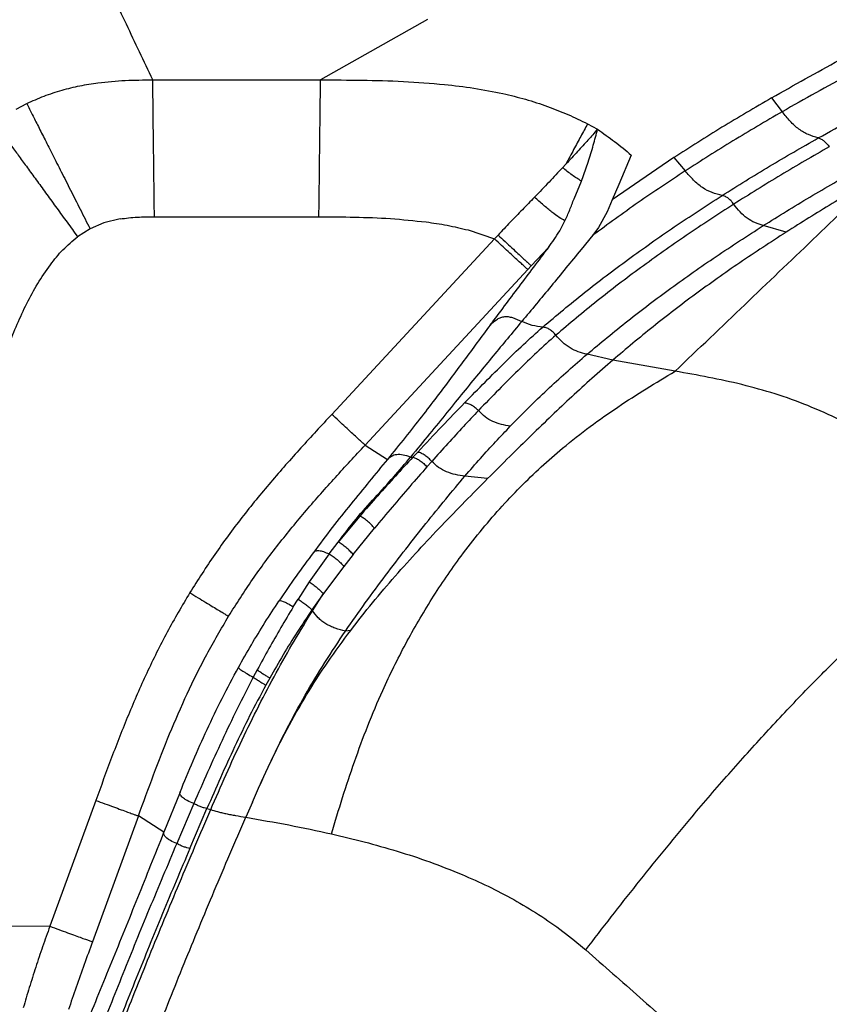
# Model space of a CAD drawing. Extents: x 1076 to 1148, y 508 to 635.
# Drawn here: x 1109 to 1121, y 567 to 581 of the extents above; entities that cross this region are included whole.
import ezdxf

# ---------------------------------------------------------------- set-up
doc = ezdxf.new("R2010")
doc.units = 0
doc.header["$MEASUREMENT"] = 0
doc.layers.add('1', color=4, linetype='Continuous')

# ---------------------------------------------------------------- blocks, each defined once
blk = doc.blocks.new('2024 TX')
at = {"layer": '1', "color": 3}
for p, q in [((39.224, 61.089), (37.745, 60.256)), ((35.428, 60.256), (37.745, 60.256)), ((43.974, 60.007), (44.121, 59.817)), ((33.541, 59.852), (33.688, 59.929)), ((44.121, 59.817), (44.121, 59.817)), ((41.432, 59.649), (41.57, 59.574)), ((42.626, 59.183), (41.773, 58.599)), ((42.037, 59.218), (41.864, 58.813)), ((42.626, 59.183), (42.782, 58.999)), ((41.134, 59.094), (41.087, 59.044)), ((41.347, 58.859), (41.442, 59.122)), ((41.246, 58.614), (41.347, 58.859)), ((41.864, 58.813), (41.773, 58.599)), ((41.773, 58.599), (41.703, 58.436)), ((34.977, 58.338), (34.753, 58.284)), ((35.451, 58.366), (37.723, 58.366)), ((41.048, 58.172), (41.12, 58.312)), ((41.703, 58.436), (41.585, 58.218)), ((34.562, 58.201), (34.39, 58.091)), ((34.753, 58.284), (34.562, 58.201)), ((39.782, 58.184), (40.148, 58.062)), ((41.585, 58.218), (41.507, 58.111)), ((44.175, 58.154), (43.859, 58.244)), ((40.148, 58.062), (37.901, 55.639)), ((40.196, 58.114), (40.148, 58.062)), ((41.507, 58.111), (41.343, 57.916)), ((41.507, 58.111), (41.507, 58.111)), ((40.656, 57.689), (40.892, 57.944)), ((38.361, 55.214), (40.608, 57.637)), ((40.608, 57.637), (40.656, 57.689)), ((41.783, 56.388), (41.425, 56.468)), ((42.642, 56.235), (41.783, 56.388)), ((38.361, 55.214), (38.669, 55.017)), ((38.988, 55.05), (39.02, 55.046)), ((39.02, 55.046), (39.087, 55.118)), ((39.281, 54.989), (39.215, 54.914)), ((40.053, 54.752), (39.739, 54.787)), ((38.287, 54.234), (37.99, 53.876)), ((38.197, 53.704), (38.491, 54.066)), ((37.863, 53.712), (37.99, 53.876)), ((37.863, 53.712), (37.589, 53.326)), ((38.197, 53.704), (38.068, 53.54)), ((38.068, 53.54), (37.785, 53.164)), ((37.589, 53.326), (37.436, 53.089)), ((37.785, 53.164), (37.627, 52.94)), ((37.635, 52.928), (37.785, 53.164)), ((37.369, 52.982), (37.436, 53.089)), ((37.635, 52.928), (37.627, 52.94)), ((38.162, 52.657), (38.09, 52.647)), ((36.871, 52.111), (36.817, 52.01)), ((37.044, 51.999), (36.99, 51.901)), ((34.641, 50.309), (34.007, 48.572)), ((35.805, 50.424), (35.583, 49.871)), ((35.996, 50.266), (35.759, 49.714)), ((35.941, 49.647), (36.177, 50.197)), ((36.177, 50.197), (36.228, 50.182)), ((36.804, 50.286), (36.712, 50.077)), ((35.23, 50.095), (34.596, 48.359)), ((35.583, 49.871), (35.23, 50.095)), ((34.007, 48.572), (32.857, 48.569))]:
    blk.add_line(p, q, dxfattribs=at)
for points, knots in [([(35.428, 60.256), (35.306, 60.513), (35.063, 61.027), (34.827, 61.525), (34.71, 61.774)], [0, 0, 0, 0, 0.5, 1, 1, 1, 1]), ([(43.974, 60.007), (44.284, 60.183), (44.903, 60.534), (45.552, 60.872), (45.877, 61.041)], [0, 0, 0, 0, 0.500004, 1, 1, 1, 1]), ([(46.029, 60.826), (45.702, 60.663), (45.047, 60.336), (44.43, 59.99), (44.121, 59.817)], [0, 0, 0, 0, 0.4999984, 1, 1, 1, 1]), ([(44.618, 59.454), (44.922, 59.623), (45.531, 59.96), (46.178, 60.284), (46.502, 60.446)], [0, 0, 0, 0, 0.5, 1, 1, 1, 1]), ([(34.176, 60.115), (34.257, 60.136), (34.42, 60.179), (34.588, 60.204), (34.671, 60.216)], [0, 0, 0, 0, 0.499989, 1, 1, 1, 1]), ([(34.671, 60.216), (34.797, 60.229), (35.048, 60.255), (35.301, 60.255), (35.428, 60.256)], [0, 0, 0, 0, 0.499955, 1, 1, 1, 1]), ([(35.451, 58.366), (35.45, 58.469), (35.448, 58.672), (35.444, 58.94), (35.442, 59.164), (35.439, 59.345), (35.437, 59.515), (35.435, 59.671), (35.434, 59.812), (35.432, 59.961), (35.43, 60.11), (35.429, 60.207), (35.428, 60.256)], [0, 0, 0, 0, 0.1301687, 0.2572381, 0.3395642, 0.4202053, 0.4998867, 0.5795896, 0.6602861, 0.7426787, 0.869818, 1, 1, 1, 1]), ([(37.723, 58.366), (37.724, 58.469), (37.727, 58.672), (37.73, 58.94), (37.732, 59.164), (37.735, 59.345), (37.737, 59.515), (37.738, 59.671), (37.74, 59.812), (37.742, 59.961), (37.744, 60.11), (37.745, 60.207), (37.745, 60.256)], [0, 0, 0, 0, 0.130169, 0.257238, 0.339564, 0.420205, 0.499887, 0.57959, 0.660286, 0.742679, 0.869818, 1, 1, 1, 1]), ([(37.745, 60.256), (37.936, 60.255), (38.317, 60.254), (38.889, 60.24), (39.269, 60.209), (39.458, 60.193)], [0, 0, 0, 0, 0.333349, 0.666687, 1, 1, 1, 1]), ([(33.688, 59.929), (33.767, 59.965), (33.926, 60.038), (34.092, 60.089), (34.176, 60.115)], [0, 0, 0, 0, 0.4999948, 1, 1, 1, 1]), ([(39.458, 60.193), (39.594, 60.178), (39.864, 60.148), (40.131, 60.094), (40.264, 60.067)], [0, 0, 0, 0, 0.500015, 1, 1, 1, 1]), ([(40.264, 60.067), (40.369, 60.042), (40.577, 59.993), (40.78, 59.924), (40.881, 59.889)], [0, 0, 0, 0, 0.500008, 1, 1, 1, 1]), ([(43.974, 60.007), (43.744, 59.873), (43.284, 59.605), (42.845, 59.323), (42.626, 59.183)], [0, 0, 0, 0, 0.5, 1, 1, 1, 1]), ([(33.688, 59.929), (33.713, 59.879), (33.763, 59.781), (33.845, 59.618), (33.939, 59.433), (34.046, 59.221), (34.165, 58.986), (34.293, 58.733), (34.426, 58.47), (34.516, 58.291), (34.562, 58.201)], [0, 0, 0, 0, 0.129432, 0.256287, 0.3795, 0.500114, 0.620682, 0.743797, 0.870582, 1, 1, 1, 1]), ([(40.881, 59.889), (40.975, 59.854), (41.163, 59.783), (41.342, 59.693), (41.432, 59.649)], [0, 0, 0, 0, 0.500004, 1, 1, 1, 1]), ([(44.121, 59.817), (43.892, 59.683), (43.435, 59.417), (42.999, 59.138), (42.782, 58.999)], [0, 0, 0, 0, 0.499999, 1, 1, 1, 1]), ([(44.618, 59.454), (44.573, 59.467), (44.483, 59.493), (44.349, 59.57), (44.228, 59.683), (44.157, 59.772), (44.121, 59.817)], [0, 0, 0, 0, 0.252559, 0.498233, 0.745671, 1, 1, 1, 1]), ([(41.432, 59.649), (41.402, 59.592), (41.341, 59.48), (41.244, 59.3), (41.17, 59.162), (41.134, 59.094)], [0, 0, 0, 0, 0.3394738, 0.6735306, 1, 1, 1, 1]), ([(41.57, 59.574), (41.527, 59.524), (41.441, 59.426), (41.298, 59.271), (41.188, 59.153), (41.134, 59.094)], [0, 0, 0, 0, 0.3334487, 0.6668065, 1, 1, 1, 1]), ([(41.442, 59.122), (41.466, 59.2), (41.515, 59.357), (41.552, 59.501), (41.57, 59.574)], [0, 0, 0, 0, 0.499932, 1, 1, 1, 1]), ([(41.57, 59.574), (41.65, 59.518), (41.81, 59.407), (41.961, 59.281), (42.037, 59.218)], [0, 0, 0, 0, 0.496521, 1, 1, 1, 1]), ([(33.401, 59.448), (33.431, 59.407), (33.492, 59.324), (33.596, 59.181), (33.71, 59.025), (33.834, 58.855), (33.966, 58.673), (34.104, 58.484), (34.246, 58.289), (34.342, 58.157), (34.39, 58.091)], [0, 0, 0, 0, 0.126189, 0.249541, 0.371044, 0.492407, 0.615394, 0.741135, 0.869689, 1, 1, 1, 1]), ([(43.293, 58.661), (43.508, 58.796), (43.939, 59.065), (44.392, 59.325), (44.618, 59.454)], [0, 0, 0, 0, 0.5000018, 1, 1, 1, 1]), ([(44.618, 59.454), (44.632, 59.449), (44.661, 59.44), (44.701, 59.412), (44.74, 59.376), (44.76, 59.347), (44.771, 59.332)], [0, 0, 0, 0, 0.250724, 0.499993, 0.749265, 1, 1, 1, 1]), ([(44.771, 59.332), (44.546, 59.203), (44.095, 58.944), (43.667, 58.675), (43.453, 58.541)], [0, 0, 0, 0, 0.499999, 1, 1, 1, 1]), ([(41.087, 59.044), (41.026, 58.979), (40.904, 58.849), (40.768, 58.707), (40.7, 58.636)], [0, 0, 0, 0, 0.4999577, 1, 1, 1, 1]), ([(41.347, 58.859), (41.304, 58.885), (41.216, 58.94), (41.131, 59.009), (41.087, 59.044)], [0, 0, 0, 0, 0.483821, 1, 1, 1, 1]), ([(42.782, 58.999), (42.563, 58.854), (42.126, 58.565), (41.713, 58.263), (41.507, 58.111)], [0, 0, 0, 0, 0.500001, 1, 1, 1, 1]), ([(43.293, 58.661), (43.246, 58.672), (43.154, 58.693), (43.017, 58.765), (42.892, 58.871), (42.819, 58.956), (42.782, 58.999)], [0, 0, 0, 0, 0.252249, 0.49793, 0.745599, 1, 1, 1, 1]), ([(43.859, 58.244), (44.071, 58.376), (44.496, 58.641), (44.943, 58.896), (45.166, 59.024)], [0, 0, 0, 0, 0.5, 1, 1, 1, 1]), ([(42.642, 56.235), (42.964, 56.542), (43.607, 57.156), (44.547, 58.054), (45.159, 58.639), (45.466, 58.931)], [0, 0, 0, 0, 0.333333, 0.666666, 1, 1, 1, 1]), ([(45.466, 58.931), (45.245, 58.804), (44.804, 58.55), (44.385, 58.286), (44.175, 58.154)], [0, 0, 0, 0, 0.5, 1, 1, 1, 1]), ([(40.7, 58.636), (40.644, 58.579), (40.533, 58.464), (40.363, 58.29), (40.252, 58.173), (40.196, 58.114)], [0, 0, 0, 0, 0.333268, 0.66661, 1, 1, 1, 1]), ([(41.12, 58.312), (41.096, 58.325), (41.047, 58.351), (40.939, 58.43), (40.822, 58.528), (40.741, 58.599), (40.7, 58.636)], [0, 0, 0, 0, 0.2348957, 0.471686, 0.7270652, 1, 1, 1, 1]), ([(40.814, 56.844), (41.003, 57.003), (41.382, 57.322), (41.992, 57.781), (42.625, 58.229), (43.07, 58.517), (43.293, 58.661)], [0, 0, 0, 0, 0.249998, 0.499998, 0.749999, 1, 1, 1, 1]), ([(41.12, 58.312), (41.143, 58.361), (41.187, 58.459), (41.226, 58.562), (41.246, 58.614)], [0, 0, 0, 0, 0.499961, 1, 1, 1, 1]), ([(43.452, 58.541), (43.441, 58.555), (43.42, 58.585), (43.38, 58.62), (43.337, 58.647), (43.307, 58.656), (43.293, 58.661)], [0, 0, 0, 0, 0.2507579, 0.5000135, 0.7492626, 1, 1, 1, 1]), ([(43.453, 58.541), (43.232, 58.397), (42.79, 58.11), (42.162, 57.664), (41.558, 57.207), (41.183, 56.89), (40.995, 56.732)], [0, 0, 0, 0, 0.2500014, 0.5000023, 0.7500019, 1, 1, 1, 1]), ([(43.859, 58.244), (43.821, 58.256), (43.745, 58.281), (43.635, 58.342), (43.534, 58.43), (43.48, 58.503), (43.452, 58.541)], [0, 0, 0, 0, 0.255744, 0.504133, 0.748914, 1, 1, 1, 1]), ([(34.977, 58.338), (35.056, 58.347), (35.213, 58.366), (35.372, 58.366), (35.451, 58.366)], [0, 0, 0, 0, 0.499908, 1, 1, 1, 1]), ([(37.723, 58.366), (37.888, 58.365), (38.217, 58.364), (38.711, 58.347), (39.038, 58.312), (39.202, 58.295)], [0, 0, 0, 0, 0.333357, 0.666697, 1, 1, 1, 1]), ([(39.202, 58.295), (39.3, 58.281), (39.495, 58.254), (39.686, 58.207), (39.782, 58.184)], [0, 0, 0, 0, 0.5000228, 1, 1, 1, 1]), ([(41.425, 56.468), (41.611, 56.623), (41.983, 56.934), (42.581, 57.383), (43.203, 57.821), (43.64, 58.103), (43.859, 58.244)], [0, 0, 0, 0, 0.249998, 0.499998, 0.749999, 1, 1, 1, 1]), ([(34.014, 57.705), (34.07, 57.776), (34.181, 57.918), (34.32, 58.033), (34.39, 58.091)], [0, 0, 0, 0, 0.500114, 1, 1, 1, 1]), ([(40.608, 57.637), (40.605, 57.64), (40.599, 57.645), (40.581, 57.662), (40.546, 57.693), (40.493, 57.743), (40.421, 57.809), (40.337, 57.887), (40.244, 57.973), (40.18, 58.032), (40.148, 58.062)], [0, 0, 0, 0, 0.135211, 0.264483, 0.385292, 0.5, 0.614708, 0.735517, 0.864789, 1, 1, 1, 1]), ([(40.196, 58.114), (40.229, 58.084), (40.292, 58.025), (40.385, 57.939), (40.47, 57.86), (40.541, 57.794), (40.595, 57.745), (40.629, 57.713), (40.647, 57.697), (40.653, 57.692), (40.656, 57.689)], [0, 0, 0, 0, 0.135221, 0.264479, 0.385251, 0.499926, 0.614633, 0.735469, 0.864771, 1, 1, 1, 1]), ([(40.892, 57.944), (40.919, 57.979), (40.972, 58.048), (41.022, 58.131), (41.048, 58.172)], [0, 0, 0, 0, 0.500036, 1, 1, 1, 1]), ([(44.175, 58.154), (43.96, 58.014), (43.529, 57.734), (42.918, 57.298), (42.331, 56.851), (41.965, 56.543), (41.783, 56.388)], [0, 0, 0, 0, 0.250001, 0.5000019, 0.7500004, 1, 1, 1, 1]), ([(40.892, 57.944), (40.754, 57.762), (40.478, 57.397), (40.217, 57.047), (40.087, 56.871)], [0, 0, 0, 0, 0.5000045, 1, 1, 1, 1]), ([(41.343, 57.916), (41.204, 57.745), (40.926, 57.402), (40.658, 57.082), (40.524, 56.921)], [0, 0, 0, 0, 0.499996, 1, 1, 1, 1]), ([(33.332, 56.298), (33.367, 56.396), (33.436, 56.594), (33.554, 56.885), (33.686, 57.17), (33.834, 57.447), (33.954, 57.619), (34.014, 57.705)], [0, 0, 0, 0, 0.200042, 0.4000465, 0.6000535, 0.800064, 1, 1, 1, 1]), ([(40.087, 56.871), (40.115, 56.898), (40.156, 56.936), (40.222, 56.974), (40.276, 56.989), (40.335, 56.99), (40.42, 56.97), (40.482, 56.941), (40.524, 56.921)], [0, 0, 0, 0, 0.2642534, 0.3889123, 0.5071238, 0.6225192, 0.7412842, 1, 1, 1, 1]), ([(40.087, 56.871), (40.026, 56.789), (39.905, 56.625), (39.725, 56.381), (39.542, 56.134), (39.349, 55.878), (39.142, 55.609), (38.919, 55.324), (38.752, 55.12), (38.669, 55.017)], [0, 0, 0, 0, 0.142851, 0.285726, 0.428631, 0.571507, 0.714328, 0.857147, 1, 1, 1, 1]), ([(40.524, 56.921), (40.458, 56.842), (40.326, 56.683), (40.129, 56.446), (39.928, 56.202), (39.718, 55.944), (39.494, 55.668), (39.253, 55.372), (39.077, 55.158), (38.988, 55.05)], [0, 0, 0, 0, 0.142844, 0.285724, 0.42864, 0.571513, 0.714322, 0.857138, 1, 1, 1, 1]), ([(39.734, 55.797), (39.83, 55.895), (40.022, 56.09), (40.288, 56.354), (40.544, 56.604), (40.724, 56.764), (40.814, 56.844)], [0, 0, 0, 0, 0.24998, 0.49996, 0.749994, 1, 1, 1, 1]), ([(40.814, 56.844), (40.765, 56.849), (40.668, 56.859), (40.572, 56.901), (40.524, 56.921)], [0, 0, 0, 0, 0.505613, 1, 1, 1, 1]), ([(40.995, 56.732), (40.982, 56.747), (40.957, 56.776), (40.911, 56.81), (40.863, 56.835), (40.83, 56.841), (40.814, 56.844)], [0, 0, 0, 0, 0.250831, 0.500036, 0.749223, 1, 1, 1, 1]), ([(40.995, 56.732), (40.906, 56.653), (40.729, 56.495), (40.474, 56.248), (40.209, 55.985), (40.02, 55.788), (39.925, 55.69)], [0, 0, 0, 0, 0.25001, 0.500043, 0.750022, 1, 1, 1, 1]), ([(41.425, 56.468), (41.385, 56.478), (41.306, 56.499), (41.19, 56.552), (41.083, 56.631), (41.024, 56.698), (40.995, 56.732)], [0, 0, 0, 0, 0.2557853, 0.5045562, 0.7495009, 1, 1, 1, 1]), ([(40.366, 55.476), (40.459, 55.571), (40.645, 55.761), (40.909, 56.011), (41.164, 56.243), (41.338, 56.393), (41.425, 56.468)], [0, 0, 0, 0, 0.249974, 0.499952, 0.749983, 1, 1, 1, 1]), ([(41.783, 56.388), (41.687, 56.305), (41.498, 56.141), (41.221, 55.89), (40.943, 55.627), (40.657, 55.351), (40.363, 55.062), (40.156, 54.855), (40.053, 54.752)], [0, 0, 0, 0, 0.184536, 0.360549, 0.528997, 0.690804, 0.847181, 1, 1, 1, 1]), ([(37.896, 49.847), (37.946, 50.014), (38.046, 50.346), (38.211, 50.844), (38.394, 51.34), (38.578, 51.776), (38.756, 52.153), (38.92, 52.473), (39.095, 52.787), (39.282, 53.095), (39.48, 53.395), (39.701, 53.706), (39.948, 54.022), (40.22, 54.34), (40.503, 54.638), (40.793, 54.918), (41.115, 55.199), (41.469, 55.476), (41.854, 55.746), (42.246, 55.997), (42.509, 56.155), (42.642, 56.235)], [0, 0, 0, 0, 0.058911, 0.117289, 0.175507, 0.233887, 0.27304, 0.312455, 0.352186, 0.392276, 0.432754, 0.473641, 0.523256, 0.573488, 0.624342, 0.67583, 0.727967, 0.794092, 0.861366, 0.929926, 1, 1, 1, 1]), ([(44.924, 55.56), (44.775, 55.629), (44.477, 55.767), (44.022, 55.926), (43.563, 56.054), (43.103, 56.153), (42.796, 56.207), (42.642, 56.235)], [0, 0, 0, 0, 0.199517, 0.398951, 0.598605, 0.798813, 1, 1, 1, 1]), ([(39.087, 55.118), (39.199, 55.238), (39.424, 55.478), (39.631, 55.691), (39.734, 55.797)], [0, 0, 0, 0, 0.499991, 1, 1, 1, 1]), ([(39.925, 55.69), (39.912, 55.704), (39.884, 55.732), (39.835, 55.765), (39.784, 55.788), (39.751, 55.794), (39.734, 55.797)], [0, 0, 0, 0, 0.250864, 0.5, 0.749136, 1, 1, 1, 1]), ([(37.901, 55.639), (37.758, 55.485), (37.472, 55.177), (37.054, 54.705), (36.655, 54.217), (36.278, 53.71), (36.053, 53.355), (35.94, 53.178)], [0, 0, 0, 0, 0.20001, 0.400024, 0.600024, 0.80001, 1, 1, 1, 1]), ([(38.361, 55.214), (38.358, 55.216), (38.352, 55.221), (38.334, 55.238), (38.299, 55.27), (38.246, 55.319), (38.174, 55.385), (38.09, 55.464), (37.997, 55.55), (37.933, 55.609), (37.901, 55.639)], [0, 0, 0, 0, 0.135211, 0.264483, 0.385292, 0.5, 0.614708, 0.735517, 0.864789, 1, 1, 1, 1]), ([(39.925, 55.69), (39.857, 55.618), (39.72, 55.473), (39.505, 55.239), (39.356, 55.072), (39.281, 54.989)], [0, 0, 0, 0, 0.3333383, 0.6666711, 1, 1, 1, 1]), ([(40.366, 55.476), (40.325, 55.483), (40.244, 55.497), (40.125, 55.537), (40.015, 55.601), (39.955, 55.66), (39.925, 55.69)], [0, 0, 0, 0, 0.258263, 0.508483, 0.752667, 1, 1, 1, 1]), ([(39.739, 54.787), (39.811, 54.869), (39.954, 55.035), (40.164, 55.264), (40.299, 55.405), (40.366, 55.476)], [0, 0, 0, 0, 0.333326, 0.666659, 1, 1, 1, 1]), ([(36.475, 52.852), (36.583, 53.022), (36.8, 53.363), (37.162, 53.848), (37.547, 54.317), (37.949, 54.77), (38.223, 55.066), (38.361, 55.214)], [0, 0, 0, 0, 0.19999, 0.399975, 0.599975, 0.799991, 1, 1, 1, 1]), ([(37.99, 53.876), (38.07, 53.983), (38.231, 54.197), (38.497, 54.489), (38.758, 54.775), (38.911, 54.958), (38.988, 55.05)], [0, 0, 0, 0, 0.250283, 0.50039, 0.749872, 1, 1, 1, 1]), ([(38.988, 55.05), (38.954, 55.061), (38.886, 55.08), (38.793, 55.088), (38.723, 55.061), (38.687, 55.032), (38.669, 55.017)], [0, 0, 0, 0, 0.253734, 0.497424, 0.744255, 1, 1, 1, 1]), ([(39.281, 54.989), (39.267, 55.005), (39.239, 55.035), (39.189, 55.073), (39.137, 55.103), (39.104, 55.113), (39.087, 55.118)], [0, 0, 0, 0, 0.250979, 0.5, 0.749021, 1, 1, 1, 1]), ([(38.669, 55.017), (38.586, 54.916), (38.42, 54.714), (38.165, 54.401), (37.909, 54.08), (37.733, 53.848), (37.646, 53.732)], [0, 0, 0, 0, 0.250408, 0.50067, 0.7503, 1, 1, 1, 1]), ([(39.02, 55.046), (38.94, 54.96), (38.781, 54.789), (38.535, 54.518), (38.37, 54.329), (38.287, 54.234)], [0, 0, 0, 0, 0.333327, 0.666661, 1, 1, 1, 1]), ([(39.215, 54.914), (39.136, 54.825), (38.98, 54.646), (38.737, 54.362), (38.573, 54.164), (38.491, 54.066)], [0, 0, 0, 0, 0.333331, 0.666664, 1, 1, 1, 1]), ([(39.02, 55.046), (39.036, 55.041), (39.07, 55.03), (39.122, 55), (39.172, 54.961), (39.201, 54.93), (39.215, 54.914)], [0, 0, 0, 0, 0.250997, 0.5, 0.749003, 1, 1, 1, 1]), ([(39.739, 54.787), (39.696, 54.793), (39.611, 54.804), (39.487, 54.841), (39.372, 54.903), (39.312, 54.96), (39.281, 54.989)], [0, 0, 0, 0, 0.2620755, 0.5134618, 0.7557431, 1, 1, 1, 1]), ([(38.09, 52.647), (38.181, 52.778), (38.362, 53.038), (38.643, 53.416), (38.924, 53.782), (39.202, 54.135), (39.475, 54.473), (39.651, 54.682), (39.739, 54.787)], [0, 0, 0, 0, 0.166762, 0.333392, 0.499999, 0.666598, 0.833237, 1, 1, 1, 1]), ([(38.162, 52.657), (38.261, 52.785), (38.461, 53.041), (38.776, 53.408), (39.097, 53.765), (39.42, 54.108), (39.743, 54.44), (39.949, 54.648), (40.053, 54.752)], [0, 0, 0, 0, 0.164578, 0.329678, 0.495531, 0.662291, 0.830248, 1, 1, 1, 1]), ([(38.491, 54.066), (38.476, 54.083), (38.448, 54.117), (38.395, 54.165), (38.34, 54.207), (38.305, 54.225), (38.287, 54.234)], [0, 0, 0, 0, 0.2512141, 0.5, 0.7487859, 1, 1, 1, 1]), ([(41.408, 48.245), (41.525, 48.397), (41.756, 48.698), (42.111, 49.15), (42.473, 49.599), (42.802, 49.998), (43.096, 50.344), (43.35, 50.638), (43.607, 50.928), (43.865, 51.213), (44.123, 51.491), (44.38, 51.76), (44.635, 52.021), (44.885, 52.27), (45.13, 52.507), (45.37, 52.731), (45.602, 52.941), (45.843, 53.151), (46.088, 53.356), (46.338, 53.556), (46.58, 53.74), (46.815, 53.913), (46.969, 54.023), (47.047, 54.078)], [0, 0, 0, 0, 0.064921, 0.128671, 0.191636, 0.254083, 0.295526, 0.336854, 0.37809, 0.419243, 0.46032, 0.501323, 0.542258, 0.583138, 0.623986, 0.664841, 0.705753, 0.746786, 0.796287, 0.84621, 0.8967, 0.947907, 1, 1, 1, 1]), ([(38.197, 53.704), (38.182, 53.72), (38.154, 53.752), (38.101, 53.8), (38.044, 53.844), (38.008, 53.865), (37.99, 53.876)], [0, 0, 0, 0, 0.2512403, 0.4999926, 0.7487483, 1, 1, 1, 1]), ([(37.646, 53.732), (37.566, 53.624), (37.407, 53.409), (37.249, 53.178), (37.171, 53.062)], [0, 0, 0, 0, 0.500019, 1, 1, 1, 1]), ([(37.646, 53.732), (37.655, 53.74), (37.674, 53.755), (37.72, 53.762), (37.786, 53.747), (37.837, 53.723), (37.863, 53.712)], [0, 0, 0, 0, 0.256711, 0.502567, 0.745872, 1, 1, 1, 1]), ([(37.863, 53.712), (37.881, 53.7), (37.918, 53.678), (37.974, 53.634), (38.027, 53.587), (38.054, 53.556), (38.068, 53.54)], [0, 0, 0, 0, 0.251204, 0.499966, 0.748744, 1, 1, 1, 1]), ([(37.589, 53.326), (37.607, 53.314), (37.643, 53.289), (37.697, 53.247), (37.746, 53.204), (37.772, 53.177), (37.785, 53.164)], [0, 0, 0, 0, 0.251122, 0.5, 0.748878, 1, 1, 1, 1]), ([(35.94, 53.178), (35.833, 52.997), (35.62, 52.634), (35.34, 52.068), (35.088, 51.49), (34.858, 50.902), (34.714, 50.507), (34.641, 50.309)], [0, 0, 0, 0, 0.19999, 0.399976, 0.599976, 0.79999, 1, 1, 1, 1]), ([(35.94, 53.178), (35.978, 53.155), (36.052, 53.109), (36.16, 53.043), (36.258, 52.983), (36.341, 52.933), (36.404, 52.895), (36.443, 52.87), (36.465, 52.858), (36.472, 52.854), (36.475, 52.852)], [0, 0, 0, 0, 0.135195, 0.26446, 0.385275, 0.5, 0.614725, 0.73554, 0.864805, 1, 1, 1, 1]), ([(36.612, 52.146), (36.67, 52.25), (36.788, 52.458), (36.975, 52.765), (37.105, 52.963), (37.171, 53.062)], [0, 0, 0, 0, 0.333352, 0.666686, 1, 1, 1, 1]), ([(37.171, 53.062), (37.176, 53.065), (37.186, 53.07), (37.218, 53.063), (37.257, 53.046), (37.303, 53.022), (37.343, 52.998), (37.369, 52.982)], [0, 0, 0, 0, 0.26295, 0.506297, 0.624278, 0.744432, 1, 1, 1, 1]), ([(37.436, 53.089), (37.454, 53.077), (37.489, 53.053), (37.541, 53.014), (37.589, 52.975), (37.614, 52.952), (37.627, 52.94)], [0, 0, 0, 0, 0.251038, 0.500001, 0.748963, 1, 1, 1, 1]), ([(36.228, 50.182), (36.299, 50.343), (36.438, 50.664), (36.658, 51.143), (36.889, 51.612), (37.129, 52.068), (37.377, 52.507), (37.55, 52.789), (37.635, 52.928)], [0, 0, 0, 0, 0.17531, 0.348763, 0.518649, 0.683994, 0.844428, 1, 1, 1, 1]), ([(37.369, 52.982), (37.312, 52.887), (37.197, 52.697), (37.031, 52.406), (36.924, 52.209), (36.871, 52.111)], [0, 0, 0, 0, 0.333321, 0.666655, 1, 1, 1, 1]), ([(37.627, 52.94), (37.558, 52.839), (37.421, 52.635), (37.226, 52.32), (37.105, 52.106), (37.044, 51.999)], [0, 0, 0, 0, 0.333325, 0.666657, 1, 1, 1, 1]), ([(38.09, 52.647), (38.043, 52.659), (37.974, 52.676), (37.881, 52.713), (37.817, 52.746), (37.76, 52.786), (37.694, 52.847), (37.659, 52.895), (37.635, 52.928)], [0, 0, 0, 0, 0.260613, 0.382721, 0.499995, 0.616819, 0.7382, 1, 1, 1, 1]), ([(35.23, 50.095), (35.299, 50.285), (35.438, 50.664), (35.658, 51.229), (35.9, 51.785), (36.168, 52.329), (36.373, 52.677), (36.475, 52.852)], [0, 0, 0, 0, 0.200009, 0.400025, 0.600026, 0.80001, 1, 1, 1, 1]), ([(36.804, 50.286), (36.88, 50.458), (37.03, 50.795), (37.277, 51.29), (37.547, 51.765), (37.84, 52.222), (38.055, 52.513), (38.162, 52.657)], [0, 0, 0, 0, 0.210303, 0.413329, 0.611213, 0.806216, 1, 1, 1, 1]), ([(36.804, 50.286), (36.879, 50.456), (37.028, 50.79), (37.269, 51.283), (37.527, 51.758), (37.8, 52.213), (37.994, 52.504), (38.09, 52.647)], [0, 0, 0, 0, 0.211396, 0.41718, 0.61696, 0.811128, 1, 1, 1, 1]), ([(35.805, 50.424), (35.865, 50.568), (35.983, 50.856), (36.176, 51.287), (36.382, 51.719), (36.535, 52.003), (36.612, 52.146)], [0, 0, 0, 0, 0.250031, 0.500046, 0.750036, 1, 1, 1, 1]), ([(36.612, 52.146), (36.613, 52.142), (36.616, 52.136), (36.634, 52.12), (36.657, 52.104), (36.688, 52.084), (36.741, 52.052), (36.786, 52.027), (36.817, 52.01)], [0, 0, 0, 0, 0.265668, 0.388745, 0.505681, 0.621077, 0.740451, 1, 1, 1, 1]), ([(36.871, 52.111), (36.887, 52.1), (36.919, 52.079), (36.966, 52.048), (37.009, 52.02), (37.032, 52.006), (37.044, 51.999)], [0, 0, 0, 0, 0.250928, 0.500195, 0.74937, 1, 1, 1, 1]), ([(36.817, 52.01), (36.742, 51.864), (36.592, 51.574), (36.383, 51.136), (36.184, 50.7), (36.058, 50.411), (35.996, 50.266)], [0, 0, 0, 0, 0.249852, 0.4997425, 0.7497391, 1, 1, 1, 1]), ([(36.817, 52.01), (36.833, 51.999), (36.865, 51.978), (36.912, 51.948), (36.955, 51.921), (36.978, 51.908), (36.99, 51.901)], [0, 0, 0, 0, 0.250903, 0.500182, 0.74937, 1, 1, 1, 1]), ([(36.99, 51.901), (36.914, 51.759), (36.763, 51.477), (36.557, 51.049), (36.362, 50.623), (36.239, 50.339), (36.177, 50.197)], [0, 0, 0, 0, 0.2499855, 0.4999886, 0.7500038, 1, 1, 1, 1]), ([(34.641, 50.309), (34.683, 50.294), (34.765, 50.264), (34.884, 50.221), (34.992, 50.181), (35.084, 50.148), (35.152, 50.123), (35.196, 50.107), (35.219, 50.099), (35.226, 50.096), (35.23, 50.095)], [0, 0, 0, 0, 0.135228, 0.264507, 0.385309, 0.5, 0.614691, 0.735493, 0.864772, 1, 1, 1, 1]), ([(35.996, 50.266), (35.964, 50.279), (35.918, 50.299), (35.866, 50.329), (35.837, 50.351), (35.817, 50.372), (35.803, 50.397), (35.804, 50.413), (35.805, 50.424)], [0, 0, 0, 0, 0.257484, 0.375839, 0.49093, 0.608273, 0.732195, 1, 1, 1, 1]), ([(34.246, 45.227), (34.365, 45.549), (34.605, 46.193), (34.984, 47.172), (35.38, 48.163), (35.793, 49.166), (36.083, 49.843), (36.228, 50.182)], [0, 0, 0, 0, 0.200005, 0.400008, 0.600006, 0.800003, 1, 1, 1, 1]), ([(36.177, 50.197), (36.165, 50.2), (36.14, 50.205), (36.094, 50.22), (36.045, 50.24), (36.012, 50.257), (35.996, 50.266)], [0, 0, 0, 0, 0.25, 0.499641, 0.748971, 1, 1, 1, 1]), ([(36.228, 50.182), (36.258, 50.173), (36.301, 50.16), (36.377, 50.141), (36.439, 50.127), (36.506, 50.113), (36.601, 50.096), (36.667, 50.085), (36.712, 50.077)], [0, 0, 0, 0, 0.256983, 0.376043, 0.490802, 0.607146, 0.730474, 1, 1, 1, 1]), ([(34.72, 45.113), (34.84, 45.435), (35.081, 46.08), (35.461, 47.061), (35.859, 48.054), (36.274, 49.059), (36.566, 49.738), (36.712, 50.077)], [0, 0, 0, 0, 0.200005, 0.400008, 0.600006, 0.800003, 1, 1, 1, 1]), ([(36.712, 50.077), (36.91, 50.043), (37.303, 49.975), (37.699, 49.89), (37.896, 49.847)], [0, 0, 0, 0, 0.502572, 1, 1, 1, 1]), ([(33.799, 45.504), (33.916, 45.785), (34.151, 46.348), (34.506, 47.207), (34.863, 48.08), (35.222, 48.967), (35.463, 49.569), (35.583, 49.871)], [0, 0, 0, 0, 0.200004, 0.400006, 0.600005, 0.800003, 1, 1, 1, 1]), ([(35.759, 49.714), (35.729, 49.727), (35.685, 49.747), (35.638, 49.776), (35.611, 49.797), (35.593, 49.817), (35.581, 49.843), (35.582, 49.859), (35.583, 49.871)], [0, 0, 0, 0, 0.25458, 0.372273, 0.487701, 0.60603, 0.731001, 1, 1, 1, 1]), ([(37.896, 49.847), (38.047, 49.812), (38.349, 49.74), (38.802, 49.612), (39.254, 49.466), (39.551, 49.347), (39.699, 49.287)], [0, 0, 0, 0, 0.250008, 0.500018, 0.750025, 1, 1, 1, 1]), ([(35.759, 49.714), (35.632, 49.413), (35.377, 48.81), (35.014, 47.916), (34.663, 47.031), (34.326, 46.156), (34.112, 45.579), (34.005, 45.291)], [0, 0, 0, 0, 0.199996, 0.399996, 0.599996, 0.799996, 1, 1, 1, 1]), ([(35.941, 49.647), (35.814, 49.346), (35.56, 48.745), (35.198, 47.853), (34.849, 46.971), (34.512, 46.098), (34.299, 45.524), (34.192, 45.236)], [0, 0, 0, 0, 0.199997, 0.399995, 0.599994, 0.799996, 1, 1, 1, 1]), ([(35.941, 49.647), (35.928, 49.649), (35.902, 49.654), (35.856, 49.669), (35.807, 49.689), (35.775, 49.706), (35.759, 49.714)], [0, 0, 0, 0, 0.262804, 0.512544, 0.755738, 1, 1, 1, 1]), ([(39.699, 49.287), (39.82, 49.234), (40.061, 49.129), (40.414, 48.944), (40.759, 48.737), (41.093, 48.507), (41.303, 48.332), (41.408, 48.245)], [0, 0, 0, 0, 0.200034, 0.400034, 0.600025, 0.800013, 1, 1, 1, 1]), ([(34.007, 48.572), (33.973, 48.478), (33.906, 48.291), (33.812, 48.008), (33.722, 47.725), (33.667, 47.54), (33.64, 47.447)], [0, 0, 0, 0, 0.250044, 0.500082, 0.750046, 1, 1, 1, 1]), ([(34.007, 48.572), (34.049, 48.557), (34.131, 48.527), (34.249, 48.484), (34.358, 48.444), (34.449, 48.411), (34.518, 48.386), (34.562, 48.37), (34.585, 48.362), (34.592, 48.36), (34.596, 48.359)], [0, 0, 0, 0, 0.135228, 0.2645073, 0.3853094, 0.5, 0.6146906, 0.7354927, 0.864772, 1, 1, 1, 1]), ([(34.596, 48.359), (34.558, 48.254), (34.481, 48.044), (34.369, 47.728), (34.299, 47.524), (34.265, 47.422)], [0, 0, 0, 0, 0.333465, 0.666807, 1, 1, 1, 1]), ([(41.408, 48.245), (41.657, 48.027), (42.156, 47.591), (42.902, 46.923), (43.642, 46.243), (44.373, 45.549), (44.852, 45.076), (45.091, 44.839)], [0, 0, 0, 0, 0.200002, 0.400004, 0.600003, 0.800002, 1, 1, 1, 1])]:
    blk.add_open_spline(points, degree=3, knots=knots, dxfattribs=at)

msp = doc.modelspace()

# ---------------------------------------------------------------- block references
at = {"layer": '1'}
msp.add_blockref('2024 TX', (1075.762, 519.794), dxfattribs=at)

doc.saveas('drawing.dxf')
